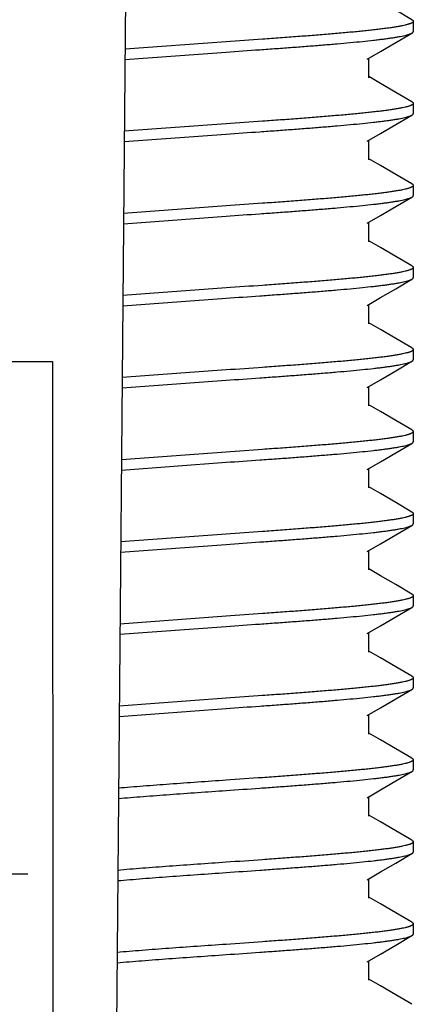
# Model space of a CAD drawing. Units: inches. Extents: x 0 to 34, y 0 to 22.
# Drawn here: x 17.4 to 17.6, y 4.6 to 5.1 of the extents above; entities that cross this region are included whole.
import ezdxf

# ---------------------------------------------------------------- set-up
doc = ezdxf.new("R2010")
doc.units = ezdxf.units.IN
doc.header["$LTSCALE"] = 1.87
doc.header["$MEASUREMENT"] = 0
doc.layers.get('0').update_dxf_attribs({"linetype": 'CONTINUOUS'})
for name, color, linetype in [('07_ALL_FEATURES', 7, 'CONTINUOUS'), ('14_ASSEM_MEM', 7, 'CONTINUOUS'), ('DATUMS', 7, 'CONTINUOUS')]:
    doc.layers.add(name, color=color, linetype=linetype)

msp = doc.modelspace()

# ---------------------------------------------------------------- linework, layer by layer
at = {"color": 7, "linetype": 'Continuous'}
for p, q in [((17.41584, 5.12308), (17.41017, 4.47308)), ((17.0475, 4.92308), (17.37857, 4.92308))]:
    msp.add_line(p, q, dxfattribs=at)
at = {"color": 9, "linetype": 'Continuous'}
msp.add_line((17.37857, 4.92308), (17.37896, 4.47308), dxfattribs=at)
at = {"layer": '07_ALL_FEATURES', "color": 2, "linetype": 'Continuous'}
for p, q in [((17.46674, 5.08537), (17.41546, 5.08159)), ((17.41542, 5.07637), (17.46674, 5.08016)), ((17.53919, 5.06714), (17.53919, 5.07703)), ((17.54506, 5.06423), (17.53919, 5.06766)), ((17.46674, 5.0437), (17.41509, 5.03989)), ((17.41505, 5.03468), (17.46674, 5.03849)), ((17.53919, 5.02547), (17.53919, 5.03537)), ((17.54506, 5.02257), (17.53919, 5.02599)), ((17.46674, 5.00203), (17.41473, 4.99819)), ((17.41468, 4.99298), (17.46674, 4.99683)), ((17.53919, 4.9838), (17.53919, 4.9937)), ((17.54506, 4.9809), (17.53919, 4.98433)), ((17.46674, 4.96037), (17.41436, 4.95649)), ((17.41431, 4.95128), (17.46674, 4.95516)), ((17.53919, 4.94214), (17.53919, 4.95203)), ((17.54506, 4.93923), (17.53919, 4.94266)), ((17.46674, 4.9187), (17.41399, 4.9148)), ((17.41395, 4.90958), (17.46674, 4.91349)), ((17.53919, 4.90047), (17.53919, 4.91037)), ((17.54506, 4.89757), (17.53919, 4.90099)), ((17.46674, 4.87703), (17.41363, 4.8731)), ((17.41358, 4.86789), (17.46674, 4.87183)), ((17.53919, 4.8588), (17.53919, 4.8687)), ((17.54506, 4.8559), (17.53919, 4.85933)), ((17.46674, 4.83537), (17.41326, 4.8314)), ((17.41322, 4.82619), (17.46674, 4.83016)), ((17.53919, 4.81714), (17.53919, 4.82703)), ((17.54506, 4.81423), (17.53919, 4.81766)), ((17.46674, 4.7937), (17.4129, 4.7897)), ((17.41286, 4.78449), (17.46674, 4.78849)), ((17.53919, 4.77547), (17.53919, 4.78537)), ((17.54506, 4.77257), (17.53919, 4.77599)), ((17.46674, 4.75203), (17.41254, 4.74801)), ((17.4125, 4.74279), (17.46674, 4.74683)), ((17.53919, 4.7338), (17.53919, 4.7437)), ((17.54506, 4.7309), (17.53919, 4.73433)), ((17.53919, 4.69214), (17.53919, 4.70203)), ((17.54506, 4.68923), (17.53919, 4.69266)), ((17.53919, 4.65047), (17.53919, 4.66037)), ((17.54506, 4.64757), (17.53919, 4.65099)), ((17.53919, 4.6088), (17.53919, 4.6187)), ((17.54506, 4.6059), (17.53919, 4.60933))]:
    msp.add_line(p, q, dxfattribs=at)
for points in [[(17.56106, 5.09658), (17.55286, 5.10135), (17.54506, 5.1059)], [(17.5383, 5.07651), (17.54503, 5.08044), (17.55283, 5.08499), (17.56106, 5.08978)], [(17.56106, 5.05491), (17.55286, 5.05969), (17.54506, 5.06423)], [(17.5383, 5.03485), (17.54503, 5.03878), (17.55283, 5.04332), (17.56106, 5.04811)], [(17.56106, 5.01325), (17.55286, 5.01802), (17.54506, 5.02257)], [(17.5383, 4.99318), (17.54503, 4.99711), (17.55283, 5.00166), (17.56106, 5.00644)], [(17.56106, 4.97158), (17.55286, 4.97635), (17.54506, 4.9809)], [(17.5383, 4.95151), (17.54503, 4.95544), (17.55283, 4.95999), (17.56106, 4.96478)], [(17.56106, 4.92991), (17.55286, 4.93469), (17.54506, 4.93923)], [(17.5383, 4.90985), (17.54503, 4.91378), (17.55283, 4.91832), (17.56106, 4.92311)], [(17.56106, 4.88825), (17.55286, 4.89302), (17.54506, 4.89757)], [(17.5383, 4.86818), (17.54503, 4.87211), (17.55283, 4.87666), (17.56106, 4.88144)], [(17.56106, 4.84658), (17.55286, 4.85135), (17.54506, 4.8559)], [(17.5383, 4.82651), (17.54503, 4.83044), (17.55283, 4.83499), (17.56106, 4.83978)], [(17.56106, 4.80491), (17.55286, 4.80969), (17.54506, 4.81423)], [(17.5383, 4.78485), (17.54503, 4.78878), (17.55283, 4.79332), (17.56106, 4.79811)], [(17.56106, 4.76325), (17.55286, 4.76802), (17.54506, 4.77257)], [(17.5383, 4.74318), (17.54503, 4.74711), (17.55283, 4.75166), (17.56106, 4.75644)], [(17.56106, 4.72158), (17.55286, 4.72635), (17.54506, 4.7309)], [(17.5383, 4.70151), (17.54503, 4.70544), (17.55283, 4.70999), (17.56106, 4.71478)], [(17.56106, 4.67991), (17.55286, 4.68469), (17.54506, 4.68923)], [(17.5383, 4.65985), (17.54503, 4.66378), (17.55283, 4.66832), (17.56106, 4.67311)], [(17.56106, 4.63825), (17.55286, 4.64302), (17.54506, 4.64757)], [(17.5383, 4.61818), (17.54503, 4.62211), (17.55283, 4.62666), (17.56106, 4.63144)], [(17.56106, 4.59658), (17.55286, 4.60135), (17.54506, 4.6059)]]:
    msp.add_lwpolyline(points, dxfattribs=at)
for points, knots in [([(17.56174, 5.09578), (17.56174, 5.09576), (17.56174, 5.0957), (17.56171, 5.09559), (17.56163, 5.09544), (17.56148, 5.09528), (17.56128, 5.09512), (17.56102, 5.09496), (17.5607, 5.0948), (17.56033, 5.09463), (17.5599, 5.09447), (17.55942, 5.09431), (17.55888, 5.09415), (17.55829, 5.09399), (17.55739, 5.09376), (17.55612, 5.09348), (17.55445, 5.09316), (17.55256, 5.09284), (17.55046, 5.09251), (17.54817, 5.09219), (17.54567, 5.09187), (17.54299, 5.09154), (17.54012, 5.09122), (17.53708, 5.09089), (17.53269, 5.09045), (17.52682, 5.0899), (17.51936, 5.08925), (17.51138, 5.08861), (17.50298, 5.08796), (17.49423, 5.08731), (17.48212, 5.08644), (17.47292, 5.0858), (17.46674, 5.08537)], [0, 0, 0, 0, 0.000851, 0.001727, 0.003642, 0.005898, 0.008583, 0.01175, 0.01543, 0.019642, 0.024398, 0.029703, 0.035562, 0.041977, 0.048947, 0.064548, 0.082345, 0.102307, 0.124395, 0.148562, 0.174754, 0.202912, 0.232971, 0.26486, 0.298505, 0.370743, 0.448998, 0.532526, 0.620531, 0.71217, 0.806567, 1, 1, 1, 1]), ([(17.56106, 5.09658), (17.56116, 5.09652), (17.56131, 5.09643), (17.56147, 5.09629), (17.56157, 5.09619), (17.56165, 5.09609), (17.5617, 5.09599), (17.56174, 5.09589), (17.56174, 5.09582), (17.56174, 5.09578)], [0, 0, 0, 0, 0.328559, 0.469409, 0.595973, 0.709804, 0.813047, 0.908575, 1, 1, 1, 1]), ([(17.56106, 5.08978), (17.56116, 5.08984), (17.56131, 5.08993), (17.56147, 5.09007), (17.56157, 5.09017), (17.56165, 5.09027), (17.5617, 5.09037), (17.56174, 5.09047), (17.56174, 5.09054), (17.56174, 5.09058)], [0, 0, 0, 0, 0.328558, 0.469409, 0.595973, 0.709804, 0.813047, 0.908575, 1, 1, 1, 1]), ([(17.46674, 5.08016), (17.47245, 5.08056), (17.48096, 5.08115), (17.49219, 5.08195), (17.50035, 5.08255), (17.50823, 5.08315), (17.51577, 5.08375), (17.52291, 5.08435), (17.52959, 5.08494), (17.53575, 5.08554), (17.54054, 5.08605), (17.54407, 5.08646), (17.54649, 5.08676), (17.54874, 5.08706), (17.55082, 5.08736), (17.55274, 5.08766), (17.55447, 5.08796), (17.55603, 5.08826), (17.5574, 5.08855), (17.55842, 5.08881), (17.55915, 5.08902), (17.55962, 5.08917), (17.56005, 5.08932), (17.56043, 5.08947), (17.56076, 5.08962), (17.56097, 5.08972), (17.56106, 5.08978)], [0, 0, 0, 0, 0.18085, 0.269426, 0.3558, 0.439268, 0.519149, 0.594792, 0.665581, 0.730944, 0.790354, 0.817676, 0.843336, 0.867283, 0.889473, 0.909863, 0.928415, 0.9451, 0.959892, 0.972773, 0.978496, 0.98374, 0.988507, 0.992801, 0.996629, 1, 1, 1, 1]), ([(17.56174, 5.05412), (17.56174, 5.05409), (17.56174, 5.05403), (17.56171, 5.05392), (17.56163, 5.05378), (17.56148, 5.05361), (17.56128, 5.05345), (17.56102, 5.05329), (17.5607, 5.05313), (17.56033, 5.05297), (17.5599, 5.05281), (17.55942, 5.05264), (17.55888, 5.05248), (17.55829, 5.05232), (17.55739, 5.05209), (17.55612, 5.05182), (17.55445, 5.05149), (17.55256, 5.05117), (17.55046, 5.05085), (17.54817, 5.05052), (17.54567, 5.0502), (17.54299, 5.04987), (17.54012, 5.04955), (17.53708, 5.04923), (17.53269, 5.04878), (17.52682, 5.04823), (17.51936, 5.04759), (17.51138, 5.04694), (17.50298, 5.04629), (17.49423, 5.04564), (17.48212, 5.04477), (17.47292, 5.04413), (17.46674, 5.0437)], [0, 0, 0, 0, 0.000851, 0.001727, 0.003642, 0.005898, 0.008583, 0.01175, 0.01543, 0.019642, 0.024398, 0.029703, 0.035562, 0.041977, 0.048947, 0.064548, 0.082345, 0.102307, 0.124396, 0.148562, 0.174754, 0.202912, 0.232971, 0.26486, 0.298505, 0.370742, 0.448998, 0.532526, 0.620531, 0.71217, 0.806567, 1, 1, 1, 1]), ([(17.56106, 5.05491), (17.56116, 5.05485), (17.56131, 5.05476), (17.56147, 5.05462), (17.56157, 5.05452), (17.56165, 5.05442), (17.5617, 5.05432), (17.56174, 5.05422), (17.56174, 5.05415), (17.56174, 5.05412)], [0, 0, 0, 0, 0.328558, 0.469409, 0.595973, 0.709804, 0.813047, 0.908575, 1, 1, 1, 1]), ([(17.46674, 5.03849), (17.47245, 5.03889), (17.48096, 5.03948), (17.49219, 5.04029), (17.50035, 5.04089), (17.50823, 5.04148), (17.51577, 5.04208), (17.52291, 5.04268), (17.52959, 5.04328), (17.53575, 5.04387), (17.54054, 5.04438), (17.54407, 5.04479), (17.54649, 5.04509), (17.54874, 5.04539), (17.55082, 5.04569), (17.55274, 5.04599), (17.55447, 5.04629), (17.55603, 5.04659), (17.5574, 5.04689), (17.55842, 5.04714), (17.55915, 5.04735), (17.55962, 5.0475), (17.56005, 5.04765), (17.56043, 5.0478), (17.56076, 5.04795), (17.56097, 5.04806), (17.56106, 5.04811)], [0, 0, 0, 0, 0.18085, 0.269426, 0.3558, 0.439268, 0.519149, 0.594791, 0.665581, 0.730944, 0.790354, 0.817676, 0.843336, 0.867283, 0.889473, 0.909863, 0.928415, 0.9451, 0.959892, 0.972773, 0.978496, 0.983739, 0.988507, 0.992801, 0.996629, 1, 1, 1, 1]), ([(17.56106, 5.04811), (17.56116, 5.04817), (17.56131, 5.04826), (17.56147, 5.0484), (17.56157, 5.0485), (17.56165, 5.0486), (17.5617, 5.04871), (17.56174, 5.04881), (17.56174, 5.04888), (17.56174, 5.04891)], [0, 0, 0, 0, 0.328558, 0.469409, 0.595973, 0.709804, 0.813047, 0.908575, 1, 1, 1, 1]), ([(17.56174, 5.01245), (17.56174, 5.01242), (17.56174, 5.01237), (17.56171, 5.01225), (17.56163, 5.01211), (17.56148, 5.01195), (17.56128, 5.01179), (17.56102, 5.01162), (17.5607, 5.01146), (17.56033, 5.0113), (17.5599, 5.01114), (17.55942, 5.01098), (17.55888, 5.01082), (17.55829, 5.01065), (17.55739, 5.01043), (17.55612, 5.01015), (17.55445, 5.00983), (17.55256, 5.0095), (17.55046, 5.00918), (17.54817, 5.00886), (17.54567, 5.00853), (17.54299, 5.00821), (17.54012, 5.00788), (17.53708, 5.00756), (17.53269, 5.00712), (17.52682, 5.00657), (17.51936, 5.00592), (17.51138, 5.00527), (17.50298, 5.00462), (17.49423, 5.00398), (17.48212, 5.00311), (17.47292, 5.00246), (17.46674, 5.00203)], [0, 0, 0, 0, 0.000851, 0.001727, 0.003642, 0.005898, 0.008583, 0.01175, 0.01543, 0.019642, 0.024398, 0.029703, 0.035562, 0.041977, 0.048947, 0.064548, 0.082345, 0.102307, 0.124395, 0.148562, 0.174754, 0.202912, 0.232971, 0.26486, 0.298505, 0.370742, 0.448998, 0.532526, 0.620531, 0.71217, 0.806567, 1, 1, 1, 1]), ([(17.56106, 5.01325), (17.56116, 5.01319), (17.56131, 5.01309), (17.56147, 5.01295), (17.56157, 5.01285), (17.56165, 5.01275), (17.5617, 5.01265), (17.56174, 5.01255), (17.56174, 5.01248), (17.56174, 5.01245)], [0, 0, 0, 0, 0.328558, 0.469409, 0.595973, 0.709804, 0.813047, 0.908575, 1, 1, 1, 1]), ([(17.46674, 4.99683), (17.47245, 4.99722), (17.48096, 4.99782), (17.49219, 4.99862), (17.50035, 4.99922), (17.50823, 4.99982), (17.51577, 5.00042), (17.52291, 5.00101), (17.52959, 5.00161), (17.53575, 5.00221), (17.54054, 5.00272), (17.54407, 5.00313), (17.54649, 5.00343), (17.54874, 5.00373), (17.55082, 5.00403), (17.55274, 5.00433), (17.55447, 5.00462), (17.55603, 5.00492), (17.5574, 5.00522), (17.55842, 5.00548), (17.55915, 5.00569), (17.55962, 5.00584), (17.56005, 5.00599), (17.56043, 5.00613), (17.56076, 5.00628), (17.56097, 5.00639), (17.56106, 5.00644)], [0, 0, 0, 0, 0.18085, 0.269426, 0.3558, 0.439268, 0.519149, 0.594792, 0.665581, 0.730944, 0.790354, 0.817676, 0.843336, 0.867284, 0.889473, 0.909863, 0.928415, 0.9451, 0.959892, 0.972773, 0.978496, 0.98374, 0.988507, 0.992801, 0.996629, 1, 1, 1, 1]), ([(17.56106, 5.00644), (17.56116, 5.0065), (17.56131, 5.0066), (17.56147, 5.00674), (17.56157, 5.00684), (17.56165, 5.00694), (17.5617, 5.00704), (17.56174, 5.00714), (17.56174, 5.00721), (17.56174, 5.00724)], [0, 0, 0, 0, 0.328558, 0.469409, 0.595973, 0.709804, 0.813047, 0.908575, 1, 1, 1, 1]), ([(17.56174, 4.97078), (17.56174, 4.97076), (17.56174, 4.9707), (17.56171, 4.97059), (17.56163, 4.97044), (17.56148, 4.97028), (17.56128, 4.97012), (17.56102, 4.96996), (17.5607, 4.9698), (17.56033, 4.96963), (17.5599, 4.96947), (17.55942, 4.96931), (17.55888, 4.96915), (17.55829, 4.96899), (17.55739, 4.96876), (17.55612, 4.96848), (17.55445, 4.96816), (17.55256, 4.96784), (17.55046, 4.96751), (17.54817, 4.96719), (17.54567, 4.96687), (17.54299, 4.96654), (17.54012, 4.96622), (17.53708, 4.96589), (17.53269, 4.96545), (17.52682, 4.9649), (17.51936, 4.96425), (17.51138, 4.96361), (17.50298, 4.96296), (17.49423, 4.96231), (17.48212, 4.96144), (17.47292, 4.9608), (17.46674, 4.96037)], [0, 0, 0, 0, 0.000851, 0.001727, 0.003642, 0.005898, 0.008583, 0.01175, 0.01543, 0.019642, 0.024398, 0.029703, 0.035562, 0.041977, 0.048947, 0.064548, 0.082345, 0.102307, 0.124395, 0.148562, 0.174754, 0.202912, 0.232971, 0.26486, 0.298505, 0.370742, 0.448998, 0.532526, 0.620531, 0.71217, 0.806567, 1, 1, 1, 1]), ([(17.56106, 4.97158), (17.56116, 4.97152), (17.56131, 4.97143), (17.56147, 4.97129), (17.56157, 4.97119), (17.56165, 4.97109), (17.5617, 4.97099), (17.56174, 4.97089), (17.56174, 4.97082), (17.56174, 4.97078)], [0, 0, 0, 0, 0.328558, 0.469409, 0.595973, 0.709804, 0.813047, 0.908575, 1, 1, 1, 1]), ([(17.56106, 4.96478), (17.56116, 4.96484), (17.56131, 4.96493), (17.56147, 4.96507), (17.56157, 4.96517), (17.56165, 4.96527), (17.5617, 4.96537), (17.56174, 4.96547), (17.56174, 4.96554), (17.56174, 4.96558)], [0, 0, 0, 0, 0.328556, 0.469408, 0.595973, 0.709805, 0.813047, 0.908574, 1, 1, 1, 1]), ([(17.46674, 4.95516), (17.47245, 4.95556), (17.48096, 4.95615), (17.49219, 4.95695), (17.50035, 4.95755), (17.50823, 4.95815), (17.51577, 4.95875), (17.52291, 4.95935), (17.52959, 4.95994), (17.53575, 4.96054), (17.54054, 4.96105), (17.54407, 4.96146), (17.54649, 4.96176), (17.54874, 4.96206), (17.55082, 4.96236), (17.55274, 4.96266), (17.55447, 4.96296), (17.55603, 4.96326), (17.5574, 4.96355), (17.55842, 4.96381), (17.55915, 4.96402), (17.55962, 4.96417), (17.56005, 4.96432), (17.56043, 4.96447), (17.56076, 4.96462), (17.56097, 4.96472), (17.56106, 4.96478)], [0, 0, 0, 0, 0.180849, 0.269426, 0.3558, 0.439268, 0.519149, 0.594791, 0.665581, 0.730944, 0.790354, 0.817676, 0.843336, 0.867283, 0.889473, 0.909862, 0.928415, 0.9451, 0.959892, 0.972773, 0.978496, 0.983739, 0.988507, 0.992801, 0.996629, 1, 1, 1, 1]), ([(17.56174, 4.92912), (17.56174, 4.92909), (17.56174, 4.92903), (17.56171, 4.92892), (17.56163, 4.92878), (17.56148, 4.92861), (17.56128, 4.92845), (17.56102, 4.92829), (17.5607, 4.92813), (17.56033, 4.92797), (17.5599, 4.92781), (17.55942, 4.92764), (17.55888, 4.92748), (17.55829, 4.92732), (17.55739, 4.92709), (17.55612, 4.92682), (17.55445, 4.92649), (17.55256, 4.92617), (17.55046, 4.92585), (17.54817, 4.92552), (17.54567, 4.9252), (17.54299, 4.92487), (17.54012, 4.92455), (17.53708, 4.92423), (17.53269, 4.92378), (17.52682, 4.92323), (17.51936, 4.92259), (17.51138, 4.92194), (17.50298, 4.92129), (17.49423, 4.92064), (17.48212, 4.91977), (17.47292, 4.91913), (17.46674, 4.9187)], [0, 0, 0, 0, 0.000851, 0.001727, 0.003642, 0.005898, 0.008583, 0.01175, 0.01543, 0.019642, 0.024398, 0.029703, 0.035562, 0.041977, 0.048947, 0.064548, 0.082345, 0.102307, 0.124395, 0.148562, 0.174754, 0.202912, 0.232971, 0.26486, 0.298506, 0.370743, 0.448998, 0.532526, 0.620531, 0.71217, 0.806567, 1, 1, 1, 1]), ([(17.56106, 4.92991), (17.56116, 4.92985), (17.56131, 4.92976), (17.56147, 4.92962), (17.56157, 4.92952), (17.56165, 4.92942), (17.5617, 4.92932), (17.56174, 4.92922), (17.56174, 4.92915), (17.56174, 4.92912)], [0, 0, 0, 0, 0.328561, 0.469411, 0.595973, 0.709804, 0.813047, 0.908575, 1, 1, 1, 1]), ([(17.46674, 4.91349), (17.47245, 4.91389), (17.48096, 4.91448), (17.49219, 4.91529), (17.50035, 4.91589), (17.50823, 4.91648), (17.51577, 4.91708), (17.52291, 4.91768), (17.52959, 4.91828), (17.53575, 4.91887), (17.54054, 4.91938), (17.54407, 4.91979), (17.54649, 4.92009), (17.54874, 4.92039), (17.55082, 4.92069), (17.55274, 4.92099), (17.55447, 4.92129), (17.55603, 4.92159), (17.5574, 4.92189), (17.55842, 4.92214), (17.55915, 4.92235), (17.55962, 4.9225), (17.56005, 4.92265), (17.56043, 4.9228), (17.56076, 4.92295), (17.56097, 4.92306), (17.56106, 4.92311)], [0, 0, 0, 0, 0.180849, 0.269426, 0.3558, 0.439268, 0.519149, 0.594791, 0.665581, 0.730944, 0.790354, 0.817676, 0.843336, 0.867283, 0.889473, 0.909863, 0.928415, 0.9451, 0.959892, 0.972773, 0.978496, 0.98374, 0.988507, 0.992801, 0.996629, 1, 1, 1, 1]), ([(17.56106, 4.92311), (17.56116, 4.92317), (17.56131, 4.92326), (17.56147, 4.9234), (17.56157, 4.9235), (17.56165, 4.9236), (17.5617, 4.92371), (17.56174, 4.92381), (17.56174, 4.92388), (17.56174, 4.92391)], [0, 0, 0, 0, 0.328558, 0.469409, 0.595973, 0.709804, 0.813047, 0.908575, 1, 1, 1, 1]), ([(17.56174, 4.88745), (17.56174, 4.88742), (17.56174, 4.88737), (17.56171, 4.88725), (17.56163, 4.88711), (17.56148, 4.88695), (17.56128, 4.88679), (17.56102, 4.88662), (17.5607, 4.88646), (17.56033, 4.8863), (17.5599, 4.88614), (17.55942, 4.88598), (17.55888, 4.88582), (17.55829, 4.88565), (17.55739, 4.88543), (17.55612, 4.88515), (17.55445, 4.88483), (17.55256, 4.8845), (17.55046, 4.88418), (17.54817, 4.88386), (17.54567, 4.88353), (17.54299, 4.88321), (17.54012, 4.88288), (17.53708, 4.88256), (17.53269, 4.88212), (17.52682, 4.88157), (17.51936, 4.88092), (17.51138, 4.88027), (17.50298, 4.87962), (17.49423, 4.87898), (17.48212, 4.87811), (17.47292, 4.87746), (17.46674, 4.87703)], [0, 0, 0, 0, 0.000851, 0.001727, 0.003642, 0.005898, 0.008583, 0.01175, 0.01543, 0.019642, 0.024398, 0.029703, 0.035562, 0.041977, 0.048947, 0.064548, 0.082345, 0.102307, 0.124395, 0.148562, 0.174754, 0.202912, 0.232971, 0.26486, 0.298505, 0.370743, 0.448998, 0.532526, 0.620531, 0.71217, 0.806567, 1, 1, 1, 1]), ([(17.56106, 4.88825), (17.56116, 4.88819), (17.56131, 4.88809), (17.56147, 4.88795), (17.56157, 4.88785), (17.56165, 4.88775), (17.5617, 4.88765), (17.56174, 4.88755), (17.56174, 4.88748), (17.56174, 4.88745)], [0, 0, 0, 0, 0.328558, 0.469409, 0.595973, 0.709804, 0.813047, 0.908575, 1, 1, 1, 1]), ([(17.46674, 4.87183), (17.47245, 4.87222), (17.48096, 4.87282), (17.49219, 4.87362), (17.50035, 4.87422), (17.50823, 4.87482), (17.51577, 4.87542), (17.52291, 4.87601), (17.52959, 4.87661), (17.53575, 4.87721), (17.54054, 4.87772), (17.54407, 4.87813), (17.54649, 4.87843), (17.54874, 4.87873), (17.55082, 4.87903), (17.55274, 4.87933), (17.55447, 4.87962), (17.55603, 4.87992), (17.5574, 4.88022), (17.55842, 4.88048), (17.55915, 4.88069), (17.55962, 4.88084), (17.56005, 4.88099), (17.56043, 4.88113), (17.56076, 4.88128), (17.56097, 4.88139), (17.56106, 4.88144)], [0, 0, 0, 0, 0.18085, 0.269426, 0.3558, 0.439268, 0.519149, 0.594791, 0.665581, 0.730944, 0.790354, 0.817676, 0.843336, 0.867283, 0.889473, 0.909863, 0.928415, 0.9451, 0.959892, 0.972773, 0.978496, 0.98374, 0.988507, 0.992801, 0.996629, 1, 1, 1, 1]), ([(17.56106, 4.88144), (17.56116, 4.8815), (17.56131, 4.8816), (17.56147, 4.88174), (17.56157, 4.88184), (17.56165, 4.88194), (17.5617, 4.88204), (17.56174, 4.88214), (17.56174, 4.88221), (17.56174, 4.88224)], [0, 0, 0, 0, 0.328558, 0.469409, 0.595973, 0.709805, 0.813047, 0.908575, 1, 1, 1, 1]), ([(17.56174, 4.84578), (17.56174, 4.84576), (17.56174, 4.8457), (17.56171, 4.84559), (17.56163, 4.84544), (17.56148, 4.84528), (17.56128, 4.84512), (17.56102, 4.84496), (17.5607, 4.8448), (17.56033, 4.84463), (17.5599, 4.84447), (17.55942, 4.84431), (17.55888, 4.84415), (17.55829, 4.84399), (17.55739, 4.84376), (17.55612, 4.84348), (17.55445, 4.84316), (17.55256, 4.84284), (17.55046, 4.84251), (17.54817, 4.84219), (17.54567, 4.84187), (17.54299, 4.84154), (17.54012, 4.84122), (17.53708, 4.84089), (17.53269, 4.84045), (17.52682, 4.8399), (17.51936, 4.83925), (17.51138, 4.83861), (17.50298, 4.83796), (17.49423, 4.83731), (17.48212, 4.83644), (17.47292, 4.8358), (17.46674, 4.83537)], [0, 0, 0, 0, 0.000851, 0.001727, 0.003642, 0.005898, 0.008583, 0.01175, 0.01543, 0.019642, 0.024398, 0.029703, 0.035562, 0.041977, 0.048947, 0.064548, 0.082345, 0.102307, 0.124396, 0.148562, 0.174755, 0.202912, 0.232971, 0.26486, 0.298506, 0.370743, 0.448998, 0.532526, 0.620531, 0.71217, 0.806567, 1, 1, 1, 1]), ([(17.56106, 4.84658), (17.56116, 4.84652), (17.56131, 4.84643), (17.56147, 4.84629), (17.56157, 4.84619), (17.56165, 4.84609), (17.5617, 4.84599), (17.56174, 4.84589), (17.56174, 4.84582), (17.56174, 4.84578)], [0, 0, 0, 0, 0.328558, 0.469409, 0.595973, 0.709804, 0.813047, 0.908575, 1, 1, 1, 1]), ([(17.56106, 4.83978), (17.56116, 4.83984), (17.56131, 4.83993), (17.56147, 4.84007), (17.56157, 4.84017), (17.56165, 4.84027), (17.5617, 4.84037), (17.56174, 4.84047), (17.56174, 4.84054), (17.56174, 4.84058)], [0, 0, 0, 0, 0.328558, 0.469409, 0.595973, 0.709804, 0.813047, 0.908575, 1, 1, 1, 1]), ([(17.46674, 4.83016), (17.47245, 4.83056), (17.48096, 4.83115), (17.49219, 4.83195), (17.50035, 4.83255), (17.50823, 4.83315), (17.51577, 4.83375), (17.52291, 4.83435), (17.52959, 4.83494), (17.53575, 4.83554), (17.54054, 4.83605), (17.54407, 4.83646), (17.54649, 4.83676), (17.54874, 4.83706), (17.55082, 4.83736), (17.55274, 4.83766), (17.55447, 4.83796), (17.55603, 4.83826), (17.5574, 4.83855), (17.55842, 4.83881), (17.55915, 4.83902), (17.55962, 4.83917), (17.56005, 4.83932), (17.56043, 4.83947), (17.56076, 4.83962), (17.56097, 4.83972), (17.56106, 4.83978)], [0, 0, 0, 0, 0.18085, 0.269426, 0.3558, 0.439268, 0.519149, 0.594792, 0.665581, 0.730944, 0.790354, 0.817676, 0.843336, 0.867284, 0.889473, 0.909863, 0.928415, 0.9451, 0.959892, 0.972773, 0.978496, 0.98374, 0.988507, 0.992801, 0.996629, 1, 1, 1, 1]), ([(17.56174, 4.80412), (17.56174, 4.80409), (17.56174, 4.80403), (17.56171, 4.80392), (17.56163, 4.80378), (17.56148, 4.80361), (17.56128, 4.80345), (17.56102, 4.80329), (17.5607, 4.80313), (17.56033, 4.80297), (17.5599, 4.80281), (17.55942, 4.80264), (17.55888, 4.80248), (17.55829, 4.80232), (17.55739, 4.80209), (17.55612, 4.80182), (17.55445, 4.80149), (17.55256, 4.80117), (17.55046, 4.80085), (17.54817, 4.80052), (17.54567, 4.8002), (17.54299, 4.79987), (17.54012, 4.79955), (17.53708, 4.79923), (17.53269, 4.79878), (17.52682, 4.79823), (17.51936, 4.79759), (17.51138, 4.79694), (17.50298, 4.79629), (17.49423, 4.79564), (17.48212, 4.79477), (17.47292, 4.79413), (17.46674, 4.7937)], [0, 0, 0, 0, 0.000851, 0.001727, 0.003642, 0.005898, 0.008583, 0.01175, 0.01543, 0.019642, 0.024398, 0.029703, 0.035562, 0.041977, 0.048947, 0.064548, 0.082345, 0.102307, 0.124395, 0.148562, 0.174754, 0.202912, 0.232971, 0.26486, 0.298505, 0.370742, 0.448998, 0.532526, 0.620531, 0.71217, 0.806567, 1, 1, 1, 1]), ([(17.56106, 4.80491), (17.56116, 4.80485), (17.56131, 4.80476), (17.56147, 4.80462), (17.56157, 4.80452), (17.56165, 4.80442), (17.5617, 4.80432), (17.56174, 4.80422), (17.56174, 4.80415), (17.56174, 4.80412)], [0, 0, 0, 0, 0.328558, 0.469409, 0.595973, 0.709805, 0.813047, 0.908575, 1, 1, 1, 1]), ([(17.46674, 4.78849), (17.47245, 4.78889), (17.48096, 4.78948), (17.49219, 4.79029), (17.50035, 4.79089), (17.50823, 4.79148), (17.51577, 4.79208), (17.52291, 4.79268), (17.52959, 4.79328), (17.53575, 4.79387), (17.54054, 4.79438), (17.54407, 4.79479), (17.54649, 4.79509), (17.54874, 4.79539), (17.55082, 4.79569), (17.55274, 4.79599), (17.55447, 4.79629), (17.55603, 4.79659), (17.5574, 4.79689), (17.55842, 4.79714), (17.55915, 4.79735), (17.55962, 4.7975), (17.56005, 4.79765), (17.56043, 4.7978), (17.56076, 4.79795), (17.56097, 4.79806), (17.56106, 4.79811)], [0, 0, 0, 0, 0.18085, 0.269426, 0.3558, 0.439268, 0.519149, 0.594791, 0.665581, 0.730944, 0.790354, 0.817676, 0.843336, 0.867284, 0.889473, 0.909863, 0.928415, 0.9451, 0.959892, 0.972773, 0.978496, 0.983739, 0.988507, 0.992801, 0.996629, 1, 1, 1, 1]), ([(17.56106, 4.79811), (17.56116, 4.79817), (17.56131, 4.79826), (17.56147, 4.7984), (17.56157, 4.7985), (17.56165, 4.7986), (17.5617, 4.79871), (17.56174, 4.79881), (17.56174, 4.79888), (17.56174, 4.79891)], [0, 0, 0, 0, 0.328555, 0.469408, 0.595974, 0.709805, 0.813046, 0.908574, 1, 1, 1, 1]), ([(17.56174, 4.76245), (17.56174, 4.76242), (17.56174, 4.76237), (17.56171, 4.76225), (17.56163, 4.76211), (17.56148, 4.76195), (17.56128, 4.76179), (17.56102, 4.76162), (17.5607, 4.76146), (17.56033, 4.7613), (17.5599, 4.76114), (17.55942, 4.76098), (17.55888, 4.76082), (17.55829, 4.76065), (17.55739, 4.76043), (17.55612, 4.76015), (17.55445, 4.75983), (17.55256, 4.7595), (17.55046, 4.75918), (17.54817, 4.75886), (17.54567, 4.75853), (17.54299, 4.75821), (17.54012, 4.75788), (17.53708, 4.75756), (17.53269, 4.75712), (17.52682, 4.75657), (17.51936, 4.75592), (17.51138, 4.75527), (17.50298, 4.75462), (17.49423, 4.75398), (17.48212, 4.75311), (17.47292, 4.75246), (17.46674, 4.75203)], [0, 0, 0, 0, 0.000851, 0.001727, 0.003642, 0.005898, 0.008583, 0.01175, 0.01543, 0.019642, 0.024398, 0.029703, 0.035562, 0.041977, 0.048947, 0.064548, 0.082345, 0.102307, 0.124395, 0.148562, 0.174754, 0.202912, 0.232971, 0.26486, 0.298505, 0.370743, 0.448998, 0.532526, 0.620531, 0.71217, 0.806567, 1, 1, 1, 1]), ([(17.56106, 4.76325), (17.56116, 4.76319), (17.56131, 4.76309), (17.56147, 4.76295), (17.56157, 4.76285), (17.56165, 4.76275), (17.5617, 4.76265), (17.56174, 4.76255), (17.56174, 4.76248), (17.56174, 4.76245)], [0, 0, 0, 0, 0.328561, 0.469412, 0.595973, 0.709803, 0.813047, 0.908575, 1, 1, 1, 1]), ([(17.46674, 4.74683), (17.47245, 4.74722), (17.48096, 4.74782), (17.49219, 4.74862), (17.50035, 4.74922), (17.50823, 4.74982), (17.51577, 4.75042), (17.52291, 4.75101), (17.52959, 4.75161), (17.53575, 4.75221), (17.54054, 4.75272), (17.54407, 4.75313), (17.54649, 4.75343), (17.54874, 4.75373), (17.55082, 4.75403), (17.55274, 4.75433), (17.55447, 4.75462), (17.55603, 4.75492), (17.5574, 4.75522), (17.55842, 4.75548), (17.55915, 4.75569), (17.55962, 4.75584), (17.56005, 4.75599), (17.56043, 4.75613), (17.56076, 4.75628), (17.56097, 4.75639), (17.56106, 4.75644)], [0, 0, 0, 0, 0.180849, 0.269426, 0.3558, 0.439268, 0.519149, 0.594791, 0.665581, 0.730944, 0.790354, 0.817676, 0.843336, 0.867283, 0.889473, 0.909863, 0.928415, 0.9451, 0.959892, 0.972773, 0.978496, 0.98374, 0.988507, 0.992801, 0.996629, 1, 1, 1, 1]), ([(17.56106, 4.75644), (17.56116, 4.7565), (17.56131, 4.7566), (17.56147, 4.75674), (17.56157, 4.75684), (17.56165, 4.75694), (17.5617, 4.75704), (17.56174, 4.75714), (17.56174, 4.75721), (17.56174, 4.75724)], [0, 0, 0, 0, 0.328558, 0.469409, 0.595973, 0.709804, 0.813047, 0.908575, 1, 1, 1, 1]), ([(17.56174, 4.72078), (17.56174, 4.72076), (17.56174, 4.7207), (17.56171, 4.72059), (17.56163, 4.72044), (17.56148, 4.72028), (17.56128, 4.72012), (17.56102, 4.71996), (17.5607, 4.7198), (17.56033, 4.71963), (17.5599, 4.71947), (17.55942, 4.71931), (17.55888, 4.71915), (17.55829, 4.71899), (17.55739, 4.71876), (17.55612, 4.71848), (17.55445, 4.71816), (17.55256, 4.71784), (17.55046, 4.71751), (17.54817, 4.71719), (17.54567, 4.71687), (17.54299, 4.71654), (17.54012, 4.71622), (17.53708, 4.71589), (17.53269, 4.71545), (17.52682, 4.7149), (17.51936, 4.71425), (17.51138, 4.71361), (17.50298, 4.71296), (17.49423, 4.71231), (17.48212, 4.71144), (17.47292, 4.7108), (17.46674, 4.71037)], [0, 0, 0, 0, 0.000851, 0.001727, 0.003642, 0.005898, 0.008583, 0.01175, 0.01543, 0.019642, 0.024398, 0.029703, 0.035562, 0.041977, 0.048947, 0.064548, 0.082345, 0.102307, 0.124396, 0.148562, 0.174754, 0.202912, 0.232971, 0.26486, 0.298506, 0.370743, 0.448998, 0.532526, 0.620531, 0.71217, 0.806567, 1, 1, 1, 1]), ([(17.56106, 4.72158), (17.56116, 4.72152), (17.56131, 4.72143), (17.56147, 4.72129), (17.56157, 4.72119), (17.56165, 4.72109), (17.5617, 4.72099), (17.56174, 4.72089), (17.56174, 4.72082), (17.56174, 4.72078)], [0, 0, 0, 0, 0.328558, 0.469409, 0.595973, 0.709804, 0.813047, 0.908575, 1, 1, 1, 1]), ([(17.56106, 4.71478), (17.56116, 4.71484), (17.56131, 4.71493), (17.56147, 4.71507), (17.56157, 4.71517), (17.56165, 4.71527), (17.5617, 4.71537), (17.56174, 4.71547), (17.56174, 4.71554), (17.56174, 4.71558)], [0, 0, 0, 0, 0.328558, 0.469409, 0.595973, 0.709805, 0.813047, 0.908575, 1, 1, 1, 1]), ([(17.46674, 4.71037), (17.46192, 4.71003), (17.45238, 4.70936), (17.43836, 4.70836), (17.42703, 4.70751), (17.41838, 4.70683), (17.41421, 4.70648), (17.41218, 4.70631)], [0, 0, 0, 0, 0.265184, 0.524208, 0.771055, 0.888108, 1, 1, 1, 1]), ([(17.46674, 4.70516), (17.47245, 4.70556), (17.48096, 4.70615), (17.49219, 4.70695), (17.50035, 4.70755), (17.50823, 4.70815), (17.51577, 4.70875), (17.52291, 4.70935), (17.52959, 4.70994), (17.53575, 4.71054), (17.54054, 4.71105), (17.54407, 4.71146), (17.54649, 4.71176), (17.54874, 4.71206), (17.55082, 4.71236), (17.55274, 4.71266), (17.55447, 4.71296), (17.55603, 4.71326), (17.5574, 4.71355), (17.55842, 4.71381), (17.55915, 4.71402), (17.55962, 4.71417), (17.56005, 4.71432), (17.56043, 4.71447), (17.56076, 4.71462), (17.56097, 4.71472), (17.56106, 4.71478)], [0, 0, 0, 0, 0.180849, 0.269426, 0.3558, 0.439268, 0.519149, 0.594791, 0.665581, 0.730944, 0.790354, 0.817676, 0.843336, 0.867283, 0.889473, 0.909862, 0.928415, 0.9451, 0.959892, 0.972773, 0.978496, 0.983739, 0.988507, 0.992801, 0.996629, 1, 1, 1, 1]), ([(17.41214, 4.7011), (17.41417, 4.70127), (17.41833, 4.70162), (17.42699, 4.7023), (17.43833, 4.70315), (17.45237, 4.70416), (17.46192, 4.70482), (17.46674, 4.70516)], [0, 0, 0, 0, 0.111867, 0.228904, 0.475744, 0.734786, 1, 1, 1, 1]), ([(17.56174, 4.67912), (17.56174, 4.67909), (17.56174, 4.67903), (17.56171, 4.67892), (17.56163, 4.67878), (17.56148, 4.67861), (17.56128, 4.67845), (17.56102, 4.67829), (17.5607, 4.67813), (17.56033, 4.67797), (17.5599, 4.67781), (17.55942, 4.67764), (17.55888, 4.67748), (17.55829, 4.67732), (17.55739, 4.67709), (17.55612, 4.67682), (17.55445, 4.67649), (17.55256, 4.67617), (17.55046, 4.67585), (17.54817, 4.67552), (17.54567, 4.6752), (17.54299, 4.67487), (17.54012, 4.67455), (17.53708, 4.67423), (17.53269, 4.67378), (17.52682, 4.67323), (17.51936, 4.67259), (17.51138, 4.67194), (17.50298, 4.67129), (17.49423, 4.67064), (17.48212, 4.66977), (17.47292, 4.66913), (17.46674, 4.6687)], [0, 0, 0, 0, 0.000851, 0.001727, 0.003642, 0.005898, 0.008583, 0.01175, 0.01543, 0.019642, 0.024398, 0.029703, 0.035562, 0.041977, 0.048947, 0.064548, 0.082345, 0.102307, 0.124396, 0.148562, 0.174755, 0.202912, 0.232971, 0.26486, 0.298506, 0.370743, 0.448998, 0.532526, 0.620531, 0.71217, 0.806567, 1, 1, 1, 1]), ([(17.56106, 4.67991), (17.56116, 4.67985), (17.56131, 4.67976), (17.56147, 4.67962), (17.56157, 4.67952), (17.56165, 4.67942), (17.5617, 4.67932), (17.56174, 4.67922), (17.56174, 4.67915), (17.56174, 4.67912)], [0, 0, 0, 0, 0.328558, 0.469409, 0.595973, 0.709804, 0.813047, 0.908575, 1, 1, 1, 1]), ([(17.46674, 4.66349), (17.47245, 4.66389), (17.48096, 4.66448), (17.49219, 4.66529), (17.50035, 4.66589), (17.50823, 4.66648), (17.51577, 4.66708), (17.52291, 4.66768), (17.52959, 4.66828), (17.53575, 4.66887), (17.54054, 4.66938), (17.54407, 4.66979), (17.54649, 4.67009), (17.54874, 4.67039), (17.55082, 4.67069), (17.55274, 4.67099), (17.55447, 4.67129), (17.55603, 4.67159), (17.5574, 4.67189), (17.55842, 4.67214), (17.55915, 4.67235), (17.55962, 4.6725), (17.56005, 4.67265), (17.56043, 4.6728), (17.56076, 4.67295), (17.56097, 4.67306), (17.56106, 4.67311)], [0, 0, 0, 0, 0.18085, 0.269426, 0.3558, 0.439268, 0.519149, 0.594792, 0.665581, 0.730944, 0.790354, 0.817676, 0.843336, 0.867284, 0.889473, 0.909863, 0.928415, 0.9451, 0.959892, 0.972773, 0.978496, 0.983739, 0.988507, 0.992801, 0.996629, 1, 1, 1, 1]), ([(17.56106, 4.67311), (17.56116, 4.67317), (17.56131, 4.67326), (17.56147, 4.6734), (17.56157, 4.6735), (17.56165, 4.6736), (17.5617, 4.67371), (17.56174, 4.67381), (17.56174, 4.67388), (17.56174, 4.67391)], [0, 0, 0, 0, 0.328558, 0.469409, 0.595973, 0.709805, 0.813047, 0.908575, 1, 1, 1, 1]), ([(17.46674, 4.6687), (17.46188, 4.66836), (17.45228, 4.66769), (17.43815, 4.66668), (17.42675, 4.66583), (17.41805, 4.66514), (17.41387, 4.66479), (17.41182, 4.66461)], [0, 0, 0, 0, 0.265425, 0.52459, 0.771385, 0.888313, 1, 1, 1, 1]), ([(17.41178, 4.6594), (17.41382, 4.65958), (17.41801, 4.65992), (17.42671, 4.66062), (17.43813, 4.66147), (17.45226, 4.66248), (17.46188, 4.66315), (17.46674, 4.66349)], [0, 0, 0, 0, 0.111662, 0.228574, 0.475363, 0.734545, 1, 1, 1, 1]), ([(17.56174, 4.63745), (17.56174, 4.63742), (17.56174, 4.63737), (17.56171, 4.63725), (17.56163, 4.63711), (17.56148, 4.63695), (17.56128, 4.63679), (17.56102, 4.63662), (17.5607, 4.63646), (17.56033, 4.6363), (17.5599, 4.63614), (17.55942, 4.63598), (17.55888, 4.63582), (17.55829, 4.63565), (17.55739, 4.63543), (17.55612, 4.63515), (17.55445, 4.63483), (17.55256, 4.6345), (17.55046, 4.63418), (17.54817, 4.63386), (17.54567, 4.63353), (17.54299, 4.63321), (17.54012, 4.63288), (17.53708, 4.63256), (17.53269, 4.63212), (17.52682, 4.63157), (17.51936, 4.63092), (17.51138, 4.63027), (17.50298, 4.62962), (17.49423, 4.62898), (17.48212, 4.62811), (17.47292, 4.62746), (17.46674, 4.62703)], [0, 0, 0, 0, 0.000851, 0.001727, 0.003642, 0.005898, 0.008583, 0.01175, 0.01543, 0.019642, 0.024398, 0.029703, 0.035562, 0.041977, 0.048947, 0.064548, 0.082345, 0.102307, 0.124395, 0.148562, 0.174754, 0.202912, 0.232971, 0.26486, 0.298505, 0.370742, 0.448998, 0.532526, 0.620531, 0.71217, 0.806567, 1, 1, 1, 1]), ([(17.56106, 4.63825), (17.56116, 4.63819), (17.56131, 4.63809), (17.56147, 4.63795), (17.56157, 4.63785), (17.56165, 4.63775), (17.5617, 4.63765), (17.56174, 4.63755), (17.56174, 4.63748), (17.56174, 4.63745)], [0, 0, 0, 0, 0.328558, 0.469409, 0.595973, 0.709804, 0.813047, 0.908575, 1, 1, 1, 1]), ([(17.46674, 4.62183), (17.47245, 4.62222), (17.48096, 4.62282), (17.49219, 4.62362), (17.50035, 4.62422), (17.50823, 4.62482), (17.51577, 4.62542), (17.52291, 4.62601), (17.52959, 4.62661), (17.53575, 4.62721), (17.54054, 4.62772), (17.54407, 4.62813), (17.54649, 4.62843), (17.54874, 4.62873), (17.55082, 4.62903), (17.55274, 4.62933), (17.55447, 4.62962), (17.55603, 4.62992), (17.5574, 4.63022), (17.55842, 4.63048), (17.55915, 4.63069), (17.55962, 4.63084), (17.56005, 4.63099), (17.56043, 4.63113), (17.56076, 4.63128), (17.56097, 4.63139), (17.56106, 4.63144)], [0, 0, 0, 0, 0.180849, 0.269426, 0.3558, 0.439268, 0.519149, 0.594791, 0.665581, 0.730944, 0.790354, 0.817676, 0.843336, 0.867283, 0.889473, 0.909863, 0.928415, 0.9451, 0.959892, 0.972773, 0.978496, 0.98374, 0.988507, 0.992801, 0.996629, 1, 1, 1, 1]), ([(17.56106, 4.63144), (17.56116, 4.6315), (17.56131, 4.6316), (17.56147, 4.63174), (17.56157, 4.63184), (17.56165, 4.63194), (17.5617, 4.63204), (17.56174, 4.63214), (17.56174, 4.63221), (17.56174, 4.63224)], [0, 0, 0, 0, 0.328561, 0.469413, 0.595974, 0.709803, 0.813046, 0.908575, 1, 1, 1, 1]), ([(17.46674, 4.62703), (17.46185, 4.62669), (17.45217, 4.62602), (17.43795, 4.625), (17.42647, 4.62414), (17.41772, 4.62344), (17.41352, 4.62309), (17.41147, 4.62292)], [0, 0, 0, 0, 0.265667, 0.524974, 0.771717, 0.888519, 1, 1, 1, 1]), ([(17.41142, 4.6177), (17.41347, 4.61788), (17.41768, 4.61823), (17.42644, 4.61893), (17.43792, 4.61979), (17.45216, 4.62081), (17.46184, 4.62148), (17.46674, 4.62183)], [0, 0, 0, 0, 0.111455, 0.22824, 0.474977, 0.734302, 1, 1, 1, 1])]:
    msp.add_open_spline(points, degree=3, knots=knots, dxfattribs=at)
at = {"layer": '14_ASSEM_MEM', "color": 7, "linetype": 'Continuous'}
msp.add_line((17.19107, 4.66285), (17.36619, 4.66285), dxfattribs=at)
at = {"layer": 'DATUMS', "color": 2, "linetype": 'Continuous'}
for p, q in [((17.56174, 5.09578), (17.56174, 5.09058)), ((17.56174, 5.05412), (17.56174, 5.04891)), ((17.56174, 5.01245), (17.56174, 5.00724)), ((17.56174, 4.97078), (17.56174, 4.96558)), ((17.56174, 4.92912), (17.56174, 4.92391)), ((17.56174, 4.88745), (17.56174, 4.88224)), ((17.56174, 4.84578), (17.56174, 4.84058)), ((17.56174, 4.80412), (17.56174, 4.79891)), ((17.56174, 4.76245), (17.56174, 4.75724)), ((17.56174, 4.72078), (17.56174, 4.71558)), ((17.56174, 4.67912), (17.56174, 4.67391)), ((17.56174, 4.63745), (17.56174, 4.63224))]:
    msp.add_line(p, q, dxfattribs=at)

doc.saveas('drawing.dxf')
